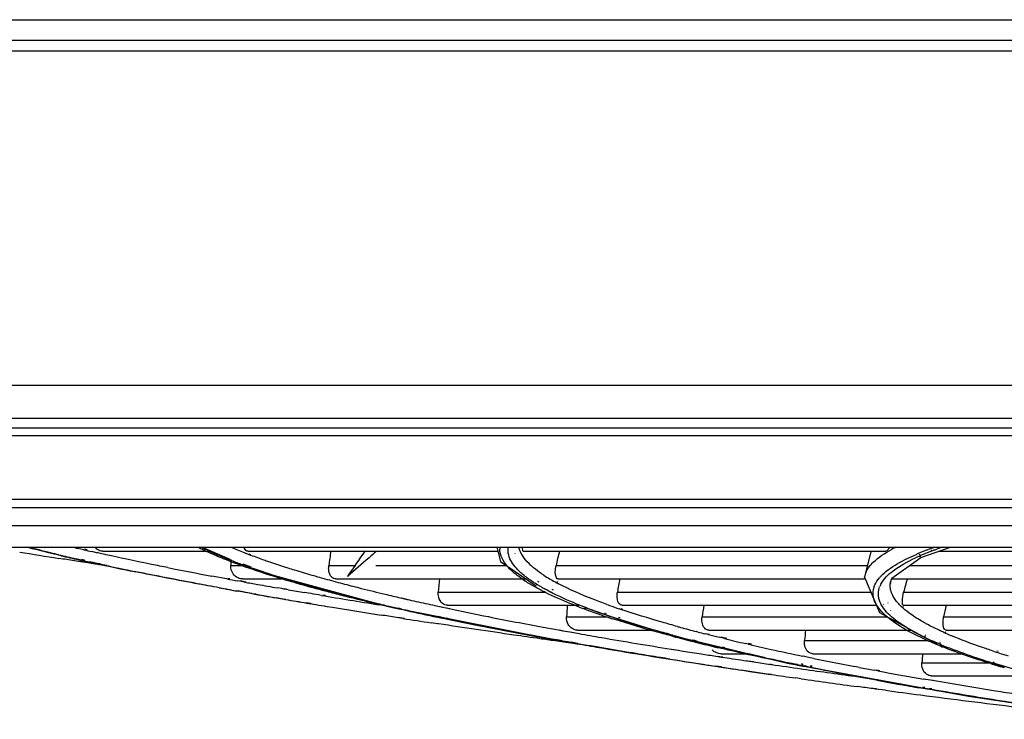
# Model space of a CAD drawing. Units: millimetres. Extents: x 0 to 297, y 24 to 186.
# Drawn here: x 124 to 127, y 37 to 39 of the extents above; entities that cross this region are included whole.
import ezdxf

# ---------------------------------------------------------------- set-up
doc = ezdxf.new("R2010")
doc.units = ezdxf.units.MM
doc.header["$MEASUREMENT"] = 0
doc.layers.add('00_COMPONENTS', color=7, linetype='Continuous', lineweight=0)
doc.layers.add('20_ALL_FEATURES', color=7, linetype='Continuous', lineweight=0)

msp = doc.modelspace()

# ---------------------------------------------------------------- linework, layer by layer
at = {"layer": '00_COMPONENTS', "color": 18, "lineweight": 25, "true_color": 0x000000}
for p, q in [((122.9899, 37.7939), (161.1656, 37.7939)), ((123.6613, 37.7688), (159.7221, 37.7688)), ((159.7884, 37.5617), (123.595, 37.5617)), ((123.2828, 37.5366), (160.1006, 37.5366)), ((123.5284, 37.4784), (149.5781, 37.4784)), ((123.6432, 37.4079), (149.4632, 37.4079)), ((124.3364, 37.402), (124.3263, 37.4044)), ((124.3464, 37.3997), (124.3364, 37.402)), ((124.357, 37.3991), (124.3481, 37.4013)), ((124.3836, 37.3913), (124.3714, 37.394)), ((124.3874, 37.3904), (124.3836, 37.3913)), ((124.3956, 37.3886), (124.3874, 37.3904)), ((124.3923, 37.3901), (124.389, 37.3909)), ((124.404, 37.3867), (124.3956, 37.3886)), ((124.4147, 37.3844), (124.404, 37.3867)), ((124.4073, 37.3949), (124.758, 37.3949)), ((124.4167, 37.3839), (124.4147, 37.3844)), ((124.4167, 37.3839), (124.4151, 37.3843)), ((124.7282, 37.4079), (124.8175, 37.3692)), ((124.8741, 37.3867), (124.8791, 37.3848)), ((124.8762, 37.3949), (125.6827, 37.3949)), ((124.8791, 37.3865), (124.8838, 37.3846)), ((125.6794, 37.4079), (125.6911, 37.3622)), ((125.6888, 37.4011), (125.6887, 37.4017)), ((125.7082, 37.4004), (125.708, 37.401)), ((125.7158, 37.4064), (125.7159, 37.4069)), ((125.7163, 37.3891), (125.7162, 37.3896)), ((125.7346, 37.4056), (125.7345, 37.4061)), ((125.7389, 37.3882), (125.7388, 37.3886)), ((125.7646, 37.3949), (126.9357, 37.3949)), ((127.0338, 37.385), (127.0366, 37.3862)), ((127.043, 37.3845), (127.0462, 37.3857)), ((127.0481, 37.3752), (127.1442, 37.4079)), ((127.0693, 37.3992), (127.0721, 37.4003)), ((127.0814, 37.3985), (127.0842, 37.3996)), ((127.1062, 37.3949), (128.5448, 37.3949)), ((124.3351, 37.361), (124.3158, 37.364)), ((124.3296, 37.3686), (124.3196, 37.3709)), ((124.3395, 37.3663), (124.3296, 37.3686)), ((124.3472, 37.3637), (124.3297, 37.3676)), ((124.3328, 37.3669), (124.3301, 37.3676)), ((124.3503, 37.3603), (124.3318, 37.3633)), ((124.3497, 37.3636), (124.3328, 37.3669)), ((124.3587, 37.3572), (124.3351, 37.361)), ((124.3487, 37.3658), (124.3399, 37.368)), ((124.3701, 37.3555), (124.3587, 37.3572)), ((124.3762, 37.3582), (124.3642, 37.3608)), ((124.3758, 37.3574), (124.3665, 37.3594)), ((124.4091, 37.3494), (124.3701, 37.3555)), ((124.4201, 37.3489), (124.3727, 37.3566)), ((124.3905, 37.3542), (124.3758, 37.3574)), ((124.38, 37.3573), (124.3762, 37.3582)), ((124.3881, 37.3555), (124.38, 37.3573)), ((124.3842, 37.3571), (124.3809, 37.3579)), ((124.3991, 37.3537), (124.3825, 37.357)), ((124.3952, 37.354), (124.3881, 37.3555)), ((124.3996, 37.3523), (124.3905, 37.3542)), ((124.3972, 37.3539), (124.3911, 37.3554)), ((124.4069, 37.3515), (124.3952, 37.354)), ((124.8583, 37.3516), (124.8528, 37.3537)), ((124.8679, 37.3482), (124.8583, 37.3516)), ((124.8864, 37.3439), (124.8608, 37.3534)), ((125.6911, 37.3622), (125.8069, 37.2839)), ((126.9551, 37.3079), (127.0481, 37.3752)), ((127.0419, 37.3786), (127.0445, 37.3797)), ((127.0449, 37.3784), (127.0481, 37.3795)), ((124.4283, 37.3464), (124.4091, 37.3494)), ((124.8203, 37.3485), (124.8652, 37.3485)), ((124.879, 37.3441), (124.8679, 37.3482)), ((124.9021, 37.3325), (125.3282, 37.2172)), ((125.1369, 37.3485), (125.2241, 37.3485)), ((125.2886, 37.3485), (125.7114, 37.3485)), ((125.8705, 37.3485), (126.8749, 37.3485)), ((127.0112, 37.3485), (128.3281, 37.3485)), ((124.7781, 37.3114), (124.7595, 37.3148)), ((124.7891, 37.3093), (124.7781, 37.3114)), ((124.8004, 37.3073), (124.7891, 37.3093)), ((124.8073, 37.306), (124.8004, 37.3073)), ((124.8178, 37.3055), (124.8114, 37.3067)), ((124.8651, 37.2955), (124.8433, 37.2994)), ((124.8701, 37.2952), (124.8505, 37.2991)), ((124.8599, 37.3056), (125.0014, 37.3056)), ((125.0819, 37.3182), (125.0888, 37.3163)), ((125.0819, 37.3182), (125.0893, 37.3163)), ((125.1239, 37.3064), (125.1317, 37.3042)), ((125.16, 37.3056), (125.7748, 37.3056)), ((125.7903, 37.2867), (125.787, 37.2886)), ((125.7967, 37.2954), (125.7937, 37.2974)), ((125.8112, 37.2861), (125.8075, 37.2881)), ((125.8157, 37.2949), (125.812, 37.2969)), ((125.8704, 37.2943), (125.8674, 37.296)), ((125.8767, 37.2942), (125.8729, 37.2959)), ((125.8773, 37.3056), (126.866, 37.3056)), ((126.8661, 37.3115), (126.8663, 37.3122)), ((126.8661, 37.3115), (126.9145, 37.1973)), ((126.916, 37.3109), (126.915, 37.3096)), ((126.9496, 37.2902), (126.9498, 37.2938)), ((126.9498, 37.2938), (126.9551, 37.3079)), ((126.9503, 37.2953), (126.9505, 37.2963)), ((126.9504, 37.2953), (126.9506, 37.2963)), ((126.9525, 37.3056), (128.302, 37.3056)), ((124.8065, 37.2727), (124.7926, 37.2752)), ((124.8592, 37.2635), (124.8374, 37.2674)), ((124.8623, 37.2628), (124.8432, 37.2662)), ((124.8639, 37.2633), (124.8443, 37.2671)), ((124.8647, 37.2627), (124.8449, 37.2661)), ((124.9021, 37.256), (124.89, 37.2581)), ((124.9849, 37.2744), (124.971, 37.2768)), ((124.992, 37.2731), (124.9849, 37.2744)), ((125.0062, 37.2707), (124.992, 37.2731)), ((125, 37.2728), (124.9923, 37.2741)), ((125.0714, 37.2596), (125.059, 37.2617)), ((125.1219, 37.2698), (125.1133, 37.2722)), ((125.1158, 37.2696), (125.1248, 37.2672)), ((125.116, 37.2696), (125.1203, 37.2684)), ((125.1203, 37.2684), (125.125, 37.2672)), ((125.1505, 37.2622), (125.1474, 37.263)), ((125.1505, 37.2622), (125.1477, 37.263)), ((125.4903, 37.2634), (125.8372, 37.2634)), ((125.8368, 37.2617), (125.833, 37.2635)), ((125.8396, 37.2701), (125.8361, 37.2719)), ((125.8581, 37.2612), (125.8546, 37.263)), ((125.8619, 37.2695), (125.8585, 37.2714)), ((126.0687, 37.2634), (126.8865, 37.2634)), ((126.8951, 37.2719), (126.8954, 37.2732)), ((126.8954, 37.2732), (126.8956, 37.274)), ((126.8954, 37.2732), (126.8962, 37.274)), ((126.8963, 37.2719), (126.8954, 37.2732)), ((126.8964, 37.277), (126.8958, 37.275)), ((126.9165, 37.2832), (126.9157, 37.2813)), ((126.9928, 37.2634), (128.1912, 37.2634)), ((124.9836, 37.2417), (124.9684, 37.2443)), ((124.9972, 37.2394), (124.9836, 37.2417)), ((125.0784, 37.2259), (125.0651, 37.2281)), ((125.0655, 37.2279), (125.0782, 37.2258)), ((125.0777, 37.2259), (125.0655, 37.2279)), ((125.1123, 37.2527), (125.1041, 37.2541)), ((125.126, 37.2522), (125.1176, 37.2536)), ((125.3686, 37.2446), (125.3895, 37.2398)), ((125.3721, 37.2445), (125.3924, 37.2397)), ((126.9042, 37.2236), (126.9034, 37.225)), ((126.9176, 37.2286), (126.9171, 37.2296)), ((126.9277, 37.2229), (126.9268, 37.2243)), ((126.9428, 37.2277), (126.9424, 37.2287)), ((125.3046, 37.2215), (125.2972, 37.2226)), ((125.3166, 37.2211), (125.3095, 37.2222)), ((125.3282, 37.2172), (125.9128, 37.101)), ((125.3732, 37.2083), (125.3605, 37.2111)), ((125.3632, 37.2093), (125.3755, 37.2065)), ((125.3755, 37.2065), (125.3886, 37.2036)), ((125.4787, 37.2199), (125.4944, 37.2165)), ((125.4944, 37.2165), (125.5038, 37.2145)), ((125.4966, 37.2165), (125.5064, 37.2145)), ((125.5038, 37.2145), (125.5156, 37.212)), ((125.5156, 37.212), (125.525, 37.21)), ((125.5185, 37.212), (125.528, 37.21)), ((125.5203, 37.2206), (125.9442, 37.2206)), ((125.6063, 37.1931), (125.6221, 37.19)), ((125.9633, 37.2082), (125.9578, 37.2102)), ((125.9696, 37.2127), (125.9605, 37.2155)), ((125.9676, 37.2128), (125.9605, 37.2155)), ((125.9679, 37.2081), (125.9611, 37.2101)), ((125.9657, 37.213), (126.1666, 37.1425)), ((126.0202, 37.1934), (126.015, 37.1953)), ((126.0337, 37.1932), (126.0276, 37.1951)), ((126.0802, 37.2073), (126.075, 37.2091)), ((126.0862, 37.2072), (126.0804, 37.209)), ((126.0838, 37.2206), (126.9047, 37.2206)), ((126.933, 37.2045), (126.9322, 37.2054)), ((126.9519, 37.2039), (126.9516, 37.2048)), ((126.9852, 37.2165), (126.984, 37.2177)), ((126.9928, 37.2163), (126.9908, 37.2175)), ((126.9927, 37.2206), (128.1754, 37.2206)), ((125.3762, 37.1781), (125.3548, 37.1814)), ((125.3811, 37.1779), (125.3602, 37.1813)), ((125.4878, 37.161), (125.4674, 37.1641)), ((125.4939, 37.182), (125.4846, 37.1839)), ((125.4878, 37.1823), (125.4977, 37.1802)), ((125.4916, 37.1605), (125.4878, 37.161)), ((125.4916, 37.1605), (125.488, 37.161)), ((125.4894, 37.1823), (125.4991, 37.1802)), ((125.4999, 37.1819), (125.4901, 37.1839)), ((125.5055, 37.1795), (125.4939, 37.182)), ((125.4977, 37.1802), (125.5101, 37.1777)), ((125.5146, 37.1776), (125.5055, 37.1795)), ((125.5101, 37.1777), (125.5198, 37.1756)), ((125.5112, 37.1776), (125.5207, 37.1756)), ((125.5216, 37.1776), (125.5121, 37.1795)), ((125.6221, 37.19), (125.6361, 37.1871)), ((125.6361, 37.1871), (125.6522, 37.1839)), ((125.9047, 37.183), (126.0354, 37.183)), ((126.0176, 37.1889), (126.0122, 37.1907)), ((126.0325, 37.1887), (126.0264, 37.1906)), ((126.0576, 37.1757), (126.0521, 37.1774)), ((126.0594, 37.18), (126.054, 37.1818)), ((126.0767, 37.1755), (126.0708, 37.1772)), ((126.0778, 37.1798), (126.072, 37.1816)), ((126.3421, 37.183), (126.9405, 37.183)), ((127.0644, 37.1616), (127.0669, 37.1603)), ((127.1218, 37.183), (128.145, 37.183)), ((125.8788, 37.1409), (125.8928, 37.1384)), ((125.8813, 37.1409), (125.8949, 37.1384)), ((125.8928, 37.1384), (125.9151, 37.1344)), ((125.9151, 37.1344), (125.9451, 37.1291)), ((125.9165, 37.1344), (125.9451, 37.1291)), ((125.9401, 37.1401), (126.1765, 37.1401)), ((126.1666, 37.1425), (126.618, 37.0342)), ((126.3299, 37.1341), (126.3233, 37.1358)), ((126.3299, 37.1341), (126.3242, 37.1358)), ((126.3622, 37.1259), (126.3511, 37.1287)), ((126.3659, 37.1259), (126.3537, 37.1287)), ((126.3639, 37.1401), (127.0185, 37.1401)), ((127.1221, 37.1332), (127.119, 37.1346)), ((127.1291, 37.1331), (127.1268, 37.1345)), ((127.1302, 37.1401), (128.1457, 37.1401)), ((125.8719, 37.1087), (125.8576, 37.1113)), ((125.8812, 37.1038), (125.8672, 37.1057)), ((125.8892, 37.1057), (125.8719, 37.1087)), ((125.8732, 37.108), (125.8865, 37.1057)), ((125.8895, 37.1064), (125.8761, 37.1087)), ((125.89, 37.1036), (125.8763, 37.1056)), ((125.8848, 37.1064), (125.8789, 37.1075)), ((125.9035, 37.1006), (125.8812, 37.1038)), ((125.9333, 37.0965), (125.9035, 37.1006)), ((125.9409, 37.0964), (125.9119, 37.1005)), ((125.9128, 37.101), (125.9403, 37.0964)), ((125.9341, 37.0977), (125.9145, 37.1011)), ((125.917, 37.1003), (125.9375, 37.0967)), ((125.9196, 37.1003), (125.9399, 37.0967)), ((125.9403, 37.0977), (125.9202, 37.1012)), ((126.3234, 37.104), (126.3098, 37.1075)), ((126.317, 37.1026), (126.311, 37.1041)), ((126.3196, 37.1026), (126.3146, 37.1041)), ((126.3269, 37.104), (126.3155, 37.1075)), ((126.4142, 37.113), (126.397, 37.1172)), ((126.4221, 37.113), (126.4038, 37.1172)), ((126.4909, 37.0948), (126.4818, 37.0969)), ((126.5012, 37.0949), (126.4921, 37.097)), ((126.6727, 37.1071), (127.07, 37.1071)), ((127.0446, 37.1185), (127.042, 37.1197)), ((127.0469, 37.1236), (127.0443, 37.125)), ((127.0633, 37.1182), (127.0605, 37.1194)), ((127.0647, 37.1233), (127.0621, 37.1247)), ((127.0956, 37.0956), (127.0927, 37.0968)), ((127.0996, 37.0991), (127.0966, 37.1004)), ((127.1122, 37.0989), (127.1097, 37.1002)), ((127.1128, 37.0954), (127.1102, 37.0966)), ((126.2425, 37.079), (126.2651, 37.0754)), ((126.2441, 37.079), (126.2658, 37.0754)), ((126.2651, 37.0754), (126.2806, 37.0729)), ((126.4044, 37.0814), (126.3975, 37.083)), ((126.4057, 37.0838), (126.3988, 37.0854)), ((126.4145, 37.0814), (126.4067, 37.083)), ((126.4151, 37.0838), (126.4073, 37.0854)), ((127.2854, 37.0716), (127.2813, 37.0729)), ((127.2976, 37.0716), (127.2937, 37.0729)), ((126.208, 37.0518), (126.1969, 37.0536)), ((126.208, 37.0518), (126.1975, 37.0536)), ((126.3865, 37.0564), (126.405, 37.0536)), ((126.3905, 37.0565), (126.4093, 37.0537)), ((126.4028, 37.0642), (126.4929, 37.0642)), ((126.4764, 37.0428), (126.5028, 37.0388)), ((126.4814, 37.0429), (126.5077, 37.0389)), ((126.618, 37.0342), (127.2018, 36.9278)), ((126.6724, 37.0553), (126.6658, 37.0566)), ((126.6742, 37.0553), (126.6682, 37.0566)), ((126.7032, 37.0491), (126.6911, 37.0514)), ((126.7023, 37.0491), (126.6911, 37.0514)), ((126.6999, 37.0642), (127.187, 37.0642)), ((127.0515, 37.0354), (127.2812, 37.0354)), ((127.2739, 37.0322), (127.2702, 37.0334)), ((127.2744, 37.0355), (127.2704, 37.0367)), ((127.2818, 37.0352), (127.4698, 36.9777)), ((127.286, 37.0322), (127.2819, 37.0334)), ((127.2861, 37.0354), (127.2821, 37.0367)), ((126.3606, 37.0277), (126.3854, 37.0239)), ((126.4045, 37.0212), (126.3833, 37.0243)), ((126.3854, 37.0239), (126.4037, 37.0212)), ((126.4043, 37.0215), (126.3858, 37.0244)), ((126.4021, 37.0215), (126.3888, 37.0235)), ((126.4967, 37.0073), (126.4686, 37.0115)), ((126.556, 37.031), (126.5666, 37.0294)), ((126.5603, 37.0311), (126.5706, 37.0295)), ((126.6496, 37.0297), (126.6434, 37.031)), ((126.6498, 37.0277), (126.6436, 37.029)), ((126.6615, 37.0157), (126.6679, 37.0148)), ((126.6686, 37.0279), (126.6626, 37.0292)), ((126.6627, 37.0157), (126.6688, 37.0148)), ((126.6689, 37.0299), (126.6629, 37.0312)), ((126.6792, 37.0236), (126.673, 37.0249)), ((126.6795, 37.0217), (126.6733, 37.0229)), ((126.6971, 37.0219), (126.6912, 37.0231)), ((126.6974, 37.0238), (126.6916, 37.0251)), ((126.8493, 37.0202), (126.8356, 37.0228)), ((126.9097, 37.0088), (126.8986, 37.0109)), ((126.9164, 37.009), (126.9056, 37.011)), ((127.3185, 37.0189), (127.3147, 37.02)), ((126.5658, 36.9972), (126.5554, 36.9987)), ((126.5554, 36.9986), (126.5658, 36.9971)), ((126.6616, 36.9834), (126.6431, 36.9861)), ((126.8989, 36.9798), (126.888, 36.9818)), ((126.9086, 36.9797), (126.8938, 36.9821)), ((126.907, 36.9797), (126.8938, 36.9821)), ((126.9064, 36.9784), (126.8989, 36.9798)), ((126.9084, 36.9784), (126.9, 36.9798)), ((127.0862, 36.9774), (127.0584, 36.9822)), ((127.0635, 36.9813), (127.0588, 36.9822)), ((127.0876, 36.9774), (127.0635, 36.9813)), ((127.0832, 36.9925), (127.4214, 36.9925)), ((126.9015, 36.9504), (126.893, 36.9515)), ((126.9049, 36.9505), (126.8965, 36.9516)), ((126.9337, 36.9461), (126.9015, 36.9504)), ((127.0478, 36.9535), (127.0413, 36.9546)), ((127.0479, 36.9546), (127.0415, 36.9557)), ((127.0621, 36.951), (127.0478, 36.9535)), ((127.0622, 36.9522), (127.0479, 36.9546)), ((127.0615, 36.9538), (127.0547, 36.9549)), ((127.0616, 36.955), (127.0548, 36.956)), ((127.0685, 36.9499), (127.0621, 36.951)), ((127.0686, 36.9511), (127.0622, 36.9522)), ((127.0832, 36.9503), (127.0765, 36.9514)), ((127.0834, 36.9514), (127.0767, 36.9525)), ((127.2018, 36.9278), (127.7033, 36.8526))]:
    msp.add_line(p, q, dxfattribs=at)
for points in [[(126.8891, 37.3949), (126.8862, 37.3886), (126.8662, 37.3122)], [(126.9145, 37.1973), (127.1182, 37.0853), (127.1184, 37.0852)]]:
    msp.add_lwpolyline(points, dxfattribs=at)
for points in [[(124.139, 37.3926), (124.1811, 37.3856), (124.2233, 37.3788), (124.2655, 37.372)], [(124.2653, 37.3835), (124.2834, 37.3792), (124.3015, 37.375), (124.3196, 37.3709)], [(124.3075, 37.4088), (124.3137, 37.4073), (124.32, 37.4059), (124.3263, 37.4044)], [(124.3464, 37.3997), (124.3547, 37.3978), (124.363, 37.3959), (124.3714, 37.394)], [(124.7267, 37.408), (124.7318, 37.4054), (124.737, 37.4028), (124.7422, 37.4003)], [(124.7422, 37.4003), (124.7517, 37.3957), (124.7614, 37.3912), (124.7712, 37.3868)], [(124.7712, 37.3868), (124.7824, 37.3818), (124.7938, 37.377), (124.8052, 37.3723)], [(124.8216, 37.4081), (124.8233, 37.4073), (124.825, 37.4066), (124.8267, 37.4058)], [(124.8267, 37.4058), (124.8405, 37.4), (124.8544, 37.3943), (124.8684, 37.3889)], [(124.8684, 37.3889), (124.8703, 37.3882), (124.8722, 37.3874), (124.8741, 37.3867)], [(124.8791, 37.3848), (124.8936, 37.3793), (124.9082, 37.3739), (124.9229, 37.3687)], [(125.1435, 37.3952), (125.141, 37.3797), (125.1388, 37.3641), (125.1369, 37.3485)], [(125.6889, 37.4085), (125.6887, 37.4062), (125.6887, 37.404), (125.6887, 37.4017)], [(125.7162, 37.3896), (125.7154, 37.3951), (125.7152, 37.4008), (125.7158, 37.4064)], [(125.7553, 37.3936), (125.7533, 37.3982), (125.7517, 37.4031), (125.7506, 37.408)], [(125.7675, 37.3731), (125.7628, 37.3794), (125.7585, 37.3863), (125.7553, 37.3936)], [(125.8818, 37.3952), (125.8775, 37.3798), (125.8737, 37.3642), (125.8705, 37.3485)], [(126.9675, 37.4081), (126.9628, 37.4058), (126.9583, 37.4034), (126.9537, 37.4009)], [(127.0693, 37.3992), (127.0583, 37.3951), (127.0474, 37.3908), (127.0366, 37.3862)], [(127.077, 37.393), (127.0661, 37.3888), (127.0553, 37.3844), (127.0445, 37.3797)], [(127.0783, 37.4026), (127.0763, 37.4018), (127.0742, 37.401), (127.0721, 37.4003)], [(127.083, 37.3953), (127.081, 37.3945), (127.079, 37.3938), (127.077, 37.393)], [(127.0888, 37.4063), (127.0853, 37.4051), (127.0818, 37.4038), (127.0783, 37.4026)], [(127.093, 37.399), (127.0897, 37.3978), (127.0863, 37.3965), (127.083, 37.3953)], [(127.0981, 37.4008), (127.0964, 37.4002), (127.0947, 37.3996), (127.093, 37.399)], [(127.12, 37.4085), (127.1126, 37.406), (127.1053, 37.4035), (127.0981, 37.4008)], [(124.3158, 37.364), (124.299, 37.3667), (124.2823, 37.3693), (124.2655, 37.372)], [(124.2724, 37.3807), (124.2915, 37.3763), (124.3105, 37.3719), (124.3297, 37.3676)], [(124.3395, 37.3663), (124.3477, 37.3645), (124.356, 37.3626), (124.3642, 37.3608)], [(124.3472, 37.3637), (124.3536, 37.3623), (124.36, 37.3609), (124.3665, 37.3594)], [(124.3996, 37.3523), (124.4362, 37.3444), (124.473, 37.3367), (124.5098, 37.3292)], [(124.4069, 37.3515), (124.4425, 37.3438), (124.4781, 37.3363), (124.5138, 37.329)], [(124.8052, 37.3723), (124.8077, 37.3713), (124.8102, 37.3702), (124.8127, 37.3692)], [(124.8127, 37.3692), (124.8145, 37.3685), (124.8163, 37.3678), (124.8181, 37.3671)], [(124.8181, 37.3671), (124.8296, 37.3625), (124.8412, 37.358), (124.8528, 37.3537)], [(124.8208, 37.3682), (124.8206, 37.3616), (124.8205, 37.3551), (124.8203, 37.3485)], [(127.0419, 37.3786), (127.0382, 37.3769), (127.0344, 37.3752), (127.0307, 37.3735)], [(124.6174, 37.3421), (124.6647, 37.3328), (124.7121, 37.3237), (124.7595, 37.3148)], [(124.8568, 37.3487), (124.8658, 37.3455), (124.8749, 37.3423), (124.884, 37.3392)], [(124.951, 37.3198), (124.9606, 37.3167), (124.9703, 37.3137), (124.9799, 37.3107)], [(124.9906, 37.346), (124.9952, 37.3445), (124.9999, 37.343), (125.0046, 37.3416)], [(125.0046, 37.3416), (125.0118, 37.3393), (125.0191, 37.337), (125.0264, 37.3348)], [(125.0264, 37.3348), (125.0448, 37.3291), (125.0634, 37.3236), (125.0819, 37.3182)], [(126.8685, 37.3206), (126.8676, 37.3178), (126.8668, 37.315), (126.8663, 37.3122)], [(126.8702, 37.325), (126.8696, 37.3235), (126.869, 37.3221), (126.8685, 37.3206)], [(126.8702, 37.325), (126.8732, 37.3322), (126.8774, 37.3391), (126.8822, 37.3453)], [(124.8073, 37.306), (124.8193, 37.3038), (124.8313, 37.3016), (124.8433, 37.2994)], [(124.8599, 37.3056), (124.8544, 37.3056), (124.8489, 37.3068), (124.8439, 37.3091)], [(124.8651, 37.2955), (124.8793, 37.2929), (124.8935, 37.2904), (124.9076, 37.2879)], [(124.9076, 37.2879), (124.9288, 37.2841), (124.9499, 37.2804), (124.971, 37.2768)], [(125.0888, 37.3163), (125.0927, 37.3151), (125.0966, 37.314), (125.1006, 37.3129)], [(125.1006, 37.3129), (125.1083, 37.3107), (125.1161, 37.3085), (125.1239, 37.3064)], [(125.1317, 37.3042), (125.1504, 37.299), (125.1693, 37.2939), (125.1881, 37.289)], [(125.1881, 37.289), (125.2059, 37.2843), (125.2238, 37.2797), (125.2416, 37.2752)], [(125.4943, 37.3059), (125.4928, 37.2918), (125.4915, 37.2776), (125.4903, 37.2634)], [(125.8315, 37.3173), (125.8373, 37.3136), (125.8431, 37.31), (125.849, 37.3065)], [(125.849, 37.3065), (125.8551, 37.3029), (125.8612, 37.2994), (125.8674, 37.296)], [(125.8704, 37.2943), (125.873, 37.293), (125.8755, 37.2916), (125.8781, 37.2903)], [(126.0767, 37.306), (126.0737, 37.2919), (126.071, 37.2777), (126.0687, 37.2634)], [(126.8998, 37.2862), (126.9034, 37.2945), (126.9086, 37.3021), (126.9144, 37.309)], [(126.9226, 37.3178), (126.9203, 37.3156), (126.9181, 37.3133), (126.916, 37.3109)], [(126.9194, 37.2891), (126.9184, 37.2872), (126.9174, 37.2852), (126.9165, 37.2832)], [(126.9503, 37.2953), (126.95, 37.2936), (126.9497, 37.2919), (126.9496, 37.2902)], [(127.0047, 37.306), (127.0002, 37.2919), (126.9963, 37.2778), (126.9928, 37.2634)], [(124.7835, 37.2772), (124.8015, 37.2739), (124.8194, 37.2706), (124.8374, 37.2674)], [(124.8065, 37.2727), (124.8187, 37.2705), (124.8309, 37.2683), (124.8432, 37.2662)], [(124.89, 37.2581), (124.8797, 37.2599), (124.8694, 37.2617), (124.8592, 37.2635)], [(124.8884, 37.2582), (124.8797, 37.2597), (124.871, 37.2612), (124.8623, 37.2628)], [(124.8884, 37.2582), (124.9151, 37.2535), (124.9417, 37.2489), (124.9684, 37.2443)], [(124.9021, 37.256), (124.9341, 37.2504), (124.9661, 37.2448), (124.9982, 37.2394)], [(125.0062, 37.2707), (125.0238, 37.2677), (125.0414, 37.2647), (125.059, 37.2617)], [(125.1041, 37.2541), (125.0932, 37.2559), (125.0823, 37.2577), (125.0714, 37.2596)], [(125.0762, 37.2824), (125.0806, 37.2812), (125.0849, 37.2799), (125.0892, 37.2787)], [(125.0892, 37.2787), (125.0973, 37.2765), (125.1053, 37.2743), (125.1133, 37.2722)], [(125.1219, 37.2698), (125.1304, 37.2675), (125.1389, 37.2653), (125.1474, 37.263)], [(125.1248, 37.2672), (125.1324, 37.2652), (125.14, 37.2632), (125.1477, 37.2612)], [(125.1505, 37.2622), (125.1806, 37.2544), (125.2107, 37.2467), (125.2408, 37.2393)], [(125.2416, 37.2752), (125.2672, 37.2688), (125.2927, 37.2625), (125.3184, 37.2564)], [(125.3184, 37.2564), (125.3351, 37.2524), (125.3519, 37.2484), (125.3686, 37.2446)], [(125.4917, 37.2466), (125.4903, 37.252), (125.4899, 37.2578), (125.4903, 37.2634)], [(126.0678, 37.2467), (126.0674, 37.2523), (126.0678, 37.2579), (126.0687, 37.2634)], [(126.8964, 37.277), (126.8973, 37.2802), (126.8984, 37.2833), (126.8998, 37.2862)], [(124.9972, 37.2394), (125.0199, 37.2356), (125.0427, 37.2317), (125.0655, 37.2279)], [(124.9982, 37.2394), (125.0205, 37.2356), (125.0428, 37.2318), (125.0651, 37.2281)], [(125.0777, 37.2259), (125.1014, 37.222), (125.125, 37.2181), (125.1487, 37.2142)], [(125.0784, 37.2259), (125.102, 37.2219), (125.1255, 37.2181), (125.149, 37.2142)], [(125.1123, 37.2527), (125.1739, 37.2425), (125.2355, 37.2324), (125.2972, 37.2226)], [(125.2408, 37.2393), (125.2806, 37.2296), (125.3205, 37.2202), (125.3605, 37.2111)], [(125.3895, 37.2398), (125.4093, 37.2353), (125.4291, 37.2308), (125.4489, 37.2265)], [(125.4489, 37.2265), (125.4588, 37.2243), (125.4687, 37.2221), (125.4787, 37.2199)], [(126.9322, 37.2054), (126.9265, 37.2125), (126.9214, 37.2202), (126.9176, 37.2286)], [(126.9748, 37.2273), (126.9714, 37.2311), (126.9682, 37.2351), (126.9653, 37.2392)], [(126.984, 37.2177), (126.9808, 37.2208), (126.9777, 37.224), (126.9748, 37.2273)], [(125.1487, 37.2142), (125.2011, 37.2057), (125.2536, 37.1973), (125.306, 37.1891)], [(125.149, 37.2142), (125.2012, 37.2057), (125.2533, 37.1973), (125.3055, 37.1891)], [(125.3732, 37.2083), (125.3786, 37.207), (125.384, 37.2058), (125.3895, 37.2046)], [(125.3886, 37.2036), (125.4217, 37.1963), (125.4547, 37.1892), (125.4878, 37.1823)], [(125.3895, 37.2046), (125.3984, 37.2026), (125.4074, 37.2006), (125.4163, 37.1987)], [(125.4163, 37.1987), (125.4391, 37.1937), (125.4618, 37.1887), (125.4846, 37.1839)], [(125.525, 37.21), (125.5521, 37.2043), (125.5792, 37.1987), (125.6063, 37.1931)], [(125.9068, 37.2209), (125.906, 37.2083), (125.9053, 37.1957), (125.9047, 37.183)], [(125.9451, 37.215), (125.9493, 37.2134), (125.9536, 37.2118), (125.9578, 37.2102)], [(125.9633, 37.2082), (125.9795, 37.2022), (125.9958, 37.1964), (126.0122, 37.1907)], [(125.9676, 37.2128), (125.9833, 37.2067), (125.9991, 37.2009), (126.015, 37.1953)], [(126.0202, 37.1934), (126.0315, 37.1895), (126.0427, 37.1856), (126.054, 37.1818)], [(126.0349, 37.2231), (126.0377, 37.2221), (126.0404, 37.2211), (126.0432, 37.2201)], [(126.0432, 37.2201), (126.0538, 37.2164), (126.0644, 37.2127), (126.075, 37.2091)], [(126.3476, 37.221), (126.3455, 37.2083), (126.3437, 37.1957), (126.3421, 37.183)], [(126.9529, 37.1723), (126.9447, 37.1785), (126.9368, 37.1851), (126.9294, 37.1922)], [(127.0093, 37.1964), (127.0009, 37.2026), (126.9928, 37.2093), (126.9852, 37.2165)], [(127.1303, 37.221), (127.1271, 37.2084), (127.1243, 37.1957), (127.1218, 37.183)], [(125.3548, 37.1814), (125.3384, 37.184), (125.3219, 37.1866), (125.3055, 37.1891)], [(125.3762, 37.1781), (125.4066, 37.1734), (125.437, 37.1687), (125.4674, 37.1641)], [(125.6522, 37.1839), (125.711, 37.1722), (125.7698, 37.1609), (125.8287, 37.1501)], [(126.0176, 37.1889), (126.0291, 37.185), (126.0406, 37.1812), (126.0521, 37.1774)], [(126.3422, 37.1665), (126.3414, 37.172), (126.3414, 37.1776), (126.3421, 37.183)], [(125.8287, 37.1501), (125.8454, 37.147), (125.8621, 37.144), (125.8788, 37.1409)], [(126.2627, 37.152), (126.2661, 37.1511), (126.2694, 37.1502), (126.2727, 37.1493)], [(126.2727, 37.1493), (126.2895, 37.1447), (126.3064, 37.1402), (126.3233, 37.1358)], [(126.3299, 37.1341), (126.337, 37.1323), (126.344, 37.1305), (126.3511, 37.1287)], [(126.6763, 37.1405), (126.675, 37.1294), (126.6738, 37.1183), (126.6727, 37.1071)], [(127.1221, 37.1332), (127.1299, 37.1297), (127.1377, 37.1263), (127.1455, 37.123)], [(125.8672, 37.1057), (125.8509, 37.108), (125.8347, 37.1103), (125.8185, 37.1126)], [(125.9145, 37.1011), (125.9046, 37.1029), (125.8947, 37.1046), (125.8848, 37.1064)], [(125.8865, 37.1057), (125.8967, 37.1039), (125.9068, 37.1021), (125.917, 37.1003)], [(126.248, 37.1238), (126.2686, 37.1182), (126.2892, 37.1128), (126.3098, 37.1075)], [(126.2483, 37.1203), (126.2691, 37.1148), (126.2901, 37.1094), (126.311, 37.1041)], [(126.317, 37.1026), (126.3225, 37.1012), (126.328, 37.0998), (126.3336, 37.0985)], [(126.3234, 37.104), (126.3301, 37.1023), (126.3368, 37.1006), (126.3435, 37.099)], [(126.3336, 37.0985), (126.3548, 37.0932), (126.3761, 37.088), (126.3975, 37.083)], [(126.3435, 37.099), (126.3547, 37.0962), (126.3658, 37.0934), (126.377, 37.0907)], [(126.3622, 37.1259), (126.3738, 37.123), (126.3854, 37.1201), (126.397, 37.1172)], [(126.4142, 37.113), (126.4367, 37.1075), (126.4593, 37.1022), (126.4818, 37.0969)], [(126.2806, 37.0729), (126.3003, 37.0698), (126.32, 37.0667), (126.3396, 37.0637)], [(126.4028, 37.0642), (126.3923, 37.0642), (126.3811, 37.0693), (126.3741, 37.077)], [(126.377, 37.0907), (126.3843, 37.0889), (126.3915, 37.0872), (126.3988, 37.0854)], [(126.4909, 37.0948), (126.5155, 37.0892), (126.5401, 37.0837), (126.5647, 37.0782)], [(126.5647, 37.0782), (126.5983, 37.0708), (126.6321, 37.0636), (126.6658, 37.0566)], [(127.0538, 37.0646), (127.053, 37.0548), (127.0522, 37.0451), (127.0515, 37.0354)], [(127.2854, 37.0716), (127.3002, 37.0668), (127.3152, 37.062), (127.3301, 37.0575)], [(126.2378, 37.047), (126.2278, 37.0486), (126.2179, 37.0502), (126.208, 37.0518)], [(126.2378, 37.047), (126.2863, 37.0393), (126.3348, 37.0318), (126.3833, 37.0243)], [(126.2388, 37.0467), (126.2794, 37.0403), (126.32, 37.0339), (126.3606, 37.0277)], [(126.3396, 37.0637), (126.3553, 37.0612), (126.3709, 37.0588), (126.3865, 37.0564)], [(126.405, 37.0536), (126.4288, 37.0499), (126.4526, 37.0463), (126.4764, 37.0428)], [(126.5028, 37.0388), (126.5205, 37.0362), (126.5383, 37.0336), (126.556, 37.031)], [(126.5471, 37.0515), (126.5792, 37.0445), (126.6113, 37.0376), (126.6434, 37.031)], [(126.6911, 37.0514), (126.6849, 37.0527), (126.6786, 37.054), (126.6724, 37.0553)], [(126.7023, 37.0491), (126.7466, 37.0401), (126.7911, 37.0313), (126.8356, 37.0228)], [(127.0546, 37.0142), (127.0521, 37.0208), (127.0511, 37.0282), (127.0515, 37.0354)], [(127.2744, 37.0355), (127.2888, 37.0309), (127.3033, 37.0265), (127.3178, 37.0222)], [(126.4021, 37.0215), (126.4242, 37.0181), (126.4464, 37.0148), (126.4686, 37.0115)], [(126.4037, 37.0212), (126.4344, 37.0165), (126.4651, 37.012), (126.4958, 37.0074)], [(126.4958, 37.0074), (126.5144, 37.0047), (126.5331, 37.0019), (126.5518, 36.9992)], [(126.4967, 37.0073), (126.5162, 37.0044), (126.5358, 37.0015), (126.5554, 36.9987)], [(126.5666, 37.0294), (126.5982, 37.0248), (126.6299, 37.0202), (126.6615, 37.0157)], [(126.6496, 37.0297), (126.6574, 37.0281), (126.6652, 37.0265), (126.673, 37.0249)], [(126.6498, 37.0277), (126.6576, 37.0261), (126.6655, 37.0245), (126.6733, 37.0229)], [(126.6679, 37.0148), (126.7277, 37.0063), (126.7875, 36.998), (126.8473, 36.9898)], [(126.6792, 37.0236), (126.7284, 37.0136), (126.7777, 37.004), (126.827, 36.9946)], [(126.8493, 37.0202), (126.8657, 37.017), (126.8822, 37.014), (126.8986, 37.0109)], [(126.9097, 37.0088), (126.9592, 36.9997), (127.0088, 36.9908), (127.0584, 36.9822)], [(127.2739, 37.0322), (127.2875, 37.0281), (127.3011, 37.024), (127.3147, 37.02)], [(126.5658, 36.9972), (126.5916, 36.9934), (126.6173, 36.9897), (126.6431, 36.9861)], [(126.6616, 36.9834), (126.7226, 36.9748), (126.7837, 36.9663), (126.8448, 36.958)], [(126.827, 36.9946), (126.8492, 36.9904), (126.8715, 36.9862), (126.8938, 36.9821)], [(126.9064, 36.9784), (126.9513, 36.9703), (126.9963, 36.9623), (127.0413, 36.9546)], [(126.907, 36.9797), (126.929, 36.9757), (126.9511, 36.9717), (126.9732, 36.9678)], [(126.893, 36.9515), (126.8769, 36.9537), (126.8609, 36.9558), (126.8448, 36.958)], [(126.9337, 36.9461), (126.9714, 36.9411), (127.0092, 36.9361), (127.0469, 36.9312)], [(126.9732, 36.9678), (126.9959, 36.9637), (127.0187, 36.9597), (127.0415, 36.9557)], [(127.0469, 36.9312), (127.151, 36.9177), (127.2552, 36.9047), (127.3594, 36.892)]]:
    msp.add_open_spline(points, degree=3, dxfattribs=at)
for points, knots in [([(124.2724, 37.3807), (124.2624, 37.3831), (124.2525, 37.3854), (124.2426, 37.3878), (124.2146, 37.3945), (124.1866, 37.4014), (124.1587, 37.4086)], [0, 0, 0, 0, 1, 1, 1, 2, 2, 2, 2]), ([(124.2653, 37.3835), (124.2565, 37.3856), (124.2477, 37.3877), (124.2388, 37.3899), (124.2138, 37.396), (124.1888, 37.4022), (124.1639, 37.4087)], [0, 0, 0, 0, 1, 1, 1, 2, 2, 2, 2]), ([(124.4073, 37.3949), (124.4005, 37.3949), (124.3936, 37.3977), (124.3884, 37.4021), (124.3864, 37.4038), (124.3847, 37.4057), (124.3832, 37.4077)], [0, 0, 0, 0, 1, 1, 1, 2, 2, 2, 2]), ([(124.6174, 37.3421), (124.5998, 37.3456), (124.5821, 37.3492), (124.5645, 37.3527), (124.5151, 37.3627), (124.4658, 37.3731), (124.4167, 37.3839)], [0, 0, 0, 0, 1, 1, 1, 2, 2, 2, 2]), ([(124.7155, 37.4079), (124.7204, 37.4054), (124.7254, 37.4029), (124.7304, 37.4005), (124.7468, 37.3927), (124.7635, 37.3853), (124.7802, 37.3783)], [0, 0, 0, 0, 1, 1, 1, 2, 2, 2, 2]), ([(124.8762, 37.3949), (124.8749, 37.3949), (124.8735, 37.3952), (124.8723, 37.3958), (124.8677, 37.3977), (124.8648, 37.403), (124.8633, 37.4077)], [0, 0, 0, 0, 1, 1, 1, 2, 2, 2, 2]), ([(125.7311, 37.3288), (125.7247, 37.3345), (125.7187, 37.3405), (125.713, 37.3471), (125.7001, 37.3624), (125.6894, 37.3814), (125.6888, 37.4011)], [0, 0, 0, 0, 1, 1, 1, 2, 2, 2, 2]), ([(125.7534, 37.329), (125.7483, 37.3338), (125.7435, 37.3388), (125.739, 37.3442), (125.7281, 37.3572), (125.719, 37.3726), (125.7163, 37.3891)], [0, 0, 0, 0, 1, 1, 1, 2, 2, 2, 2]), ([(125.7646, 37.3949), (125.7633, 37.3949), (125.7631, 37.3967), (125.7629, 37.3982), (125.7624, 37.4021), (125.7627, 37.4046), (125.763, 37.4077)], [0, 0, 0, 0, 1, 1, 1, 2, 2, 2, 2]), ([(126.8822, 37.3453), (126.886, 37.3503), (126.8903, 37.355), (126.8948, 37.3594), (126.912, 37.3762), (126.9326, 37.3894), (126.9537, 37.4009)], [0, 0, 0, 0, 1, 1, 1, 2, 2, 2, 2]), ([(126.9467, 37.4077), (126.9449, 37.4044), (126.9432, 37.4013), (126.9405, 37.3982), (126.9392, 37.3966), (126.9376, 37.3949), (126.9357, 37.3949)], [0, 0, 0, 0, 1, 1, 1, 2, 2, 2, 2]), ([(126.9952, 37.3671), (126.9982, 37.3686), (127.0012, 37.3701), (127.0043, 37.3716), (127.014, 37.3763), (127.0238, 37.3808), (127.0338, 37.385)], [0, 0, 0, 0, 1, 1, 1, 2, 2, 2, 2]), ([(124.7802, 37.3783), (124.7862, 37.3758), (124.7922, 37.3734), (124.7982, 37.371), (124.8176, 37.3632), (124.8371, 37.3558), (124.8568, 37.3487)], [0, 0, 0, 0, 1, 1, 1, 2, 2, 2, 2]), ([(124.9229, 37.3687), (124.9283, 37.3668), (124.9337, 37.3649), (124.9392, 37.3631), (124.9562, 37.3572), (124.9734, 37.3515), (124.9906, 37.346)], [0, 0, 0, 0, 1, 1, 1, 2, 2, 2, 2]), ([(125.7983, 37.3415), (125.7952, 37.3441), (125.7922, 37.3467), (125.7892, 37.3495), (125.7813, 37.3567), (125.7739, 37.3645), (125.7675, 37.3731)], [0, 0, 0, 0, 1, 1, 1, 2, 2, 2, 2]), ([(126.9194, 37.2891), (126.9286, 37.3062), (126.9432, 37.3201), (126.959, 37.3321), (126.9812, 37.349), (127.0056, 37.3619), (127.0307, 37.3735)], [0, 0, 0, 0, 1, 1, 1, 2, 2, 2, 2]), ([(126.9226, 37.3178), (126.927, 37.3222), (126.9317, 37.3264), (126.9366, 37.3303), (126.9545, 37.3449), (126.9746, 37.3566), (126.9952, 37.3671)], [0, 0, 0, 0, 1, 1, 1, 2, 2, 2, 2]), ([(124.7926, 37.2752), (124.7676, 37.2797), (124.7427, 37.2843), (124.7178, 37.2889), (124.6483, 37.3018), (124.579, 37.3152), (124.5098, 37.3292)], [0, 0, 0, 0, 1, 1, 1, 2, 2, 2, 2]), ([(124.7835, 37.2772), (124.7598, 37.2815), (124.736, 37.2859), (124.7123, 37.2903), (124.646, 37.3027), (124.5798, 37.3156), (124.5138, 37.329)], [0, 0, 0, 0, 1, 1, 1, 2, 2, 2, 2]), ([(124.8439, 37.3091), (124.8376, 37.312), (124.832, 37.3167), (124.828, 37.3225), (124.8227, 37.3301), (124.8201, 37.3395), (124.8203, 37.3485)], [0, 0, 0, 0, 1, 1, 1, 2, 2, 2, 2]), ([(124.951, 37.3198), (124.9447, 37.3218), (124.9385, 37.3239), (124.9322, 37.3259), (124.9144, 37.3318), (124.8967, 37.3379), (124.879, 37.3441)], [0, 0, 0, 0, 1, 1, 1, 2, 2, 2, 2]), ([(124.884, 37.3392), (124.8937, 37.3358), (124.9034, 37.3325), (124.9131, 37.3293), (124.9447, 37.3189), (124.9766, 37.309), (125.0085, 37.2996)], [0, 0, 0, 0, 1, 1, 1, 2, 2, 2, 2]), ([(125.1373, 37.3313), (125.1366, 37.3354), (125.1363, 37.3396), (125.1365, 37.3437), (125.1366, 37.3453), (125.1367, 37.3469), (125.1369, 37.3485)], [0, 0, 0, 0, 1, 1, 1, 2, 2, 2, 2]), ([(125.16, 37.3056), (125.155, 37.3056), (125.1499, 37.3082), (125.1462, 37.3119), (125.141, 37.3171), (125.1385, 37.3243), (125.1373, 37.3313)], [0, 0, 0, 0, 1, 1, 1, 2, 2, 2, 2]), ([(125.787, 37.2886), (125.7816, 37.2919), (125.7762, 37.2953), (125.7709, 37.2987), (125.757, 37.3078), (125.7435, 37.3177), (125.7311, 37.3288)], [0, 0, 0, 0, 1, 1, 1, 2, 2, 2, 2]), ([(125.7937, 37.2974), (125.7899, 37.3), (125.7861, 37.3026), (125.7823, 37.3053), (125.7722, 37.3126), (125.7624, 37.3204), (125.7534, 37.329)], [0, 0, 0, 0, 1, 1, 1, 2, 2, 2, 2]), ([(125.8315, 37.3173), (125.8285, 37.3193), (125.8254, 37.3213), (125.8224, 37.3234), (125.8141, 37.3291), (125.8061, 37.3351), (125.7983, 37.3415)], [0, 0, 0, 0, 1, 1, 1, 2, 2, 2, 2]), ([(125.8773, 37.3056), (125.873, 37.3056), (125.8707, 37.311), (125.8695, 37.3157), (125.8682, 37.3205), (125.8681, 37.3245), (125.8682, 37.3287), (125.8684, 37.3351), (125.8691, 37.342), (125.8705, 37.3485)], [0, 0, 0, 0, 1, 1, 1, 2, 2, 2, 3, 3, 3, 3]), ([(125.0762, 37.2824), (125.0678, 37.2847), (125.0595, 37.2871), (125.0511, 37.2895), (125.0273, 37.2963), (125.0036, 37.3034), (124.9799, 37.3107)], [0, 0, 0, 0, 1, 1, 1, 2, 2, 2, 2]), ([(125.0085, 37.2996), (125.0171, 37.2971), (125.0256, 37.2946), (125.0342, 37.2921), (125.0613, 37.2843), (125.0885, 37.2768), (125.1158, 37.2696)], [0, 0, 0, 0, 1, 1, 1, 2, 2, 2, 2]), ([(125.8361, 37.2719), (125.8326, 37.2739), (125.8291, 37.2758), (125.8256, 37.2778), (125.8158, 37.2834), (125.8061, 37.2892), (125.7967, 37.2954)], [0, 0, 0, 0, 1, 1, 1, 2, 2, 2, 2]), ([(126.0349, 37.2231), (126.0198, 37.2286), (126.0049, 37.2342), (125.99, 37.24), (125.9519, 37.2549), (125.9143, 37.2712), (125.8781, 37.2903)], [0, 0, 0, 0, 1, 1, 1, 2, 2, 2, 2]), ([(126.9653, 37.2392), (126.9624, 37.2433), (126.9598, 37.2475), (126.9575, 37.2521), (126.9516, 37.2637), (126.9483, 37.2773), (126.9496, 37.2902)], [0, 0, 0, 0, 1, 1, 1, 2, 2, 2, 2]), ([(125.1477, 37.2612), (125.1646, 37.2568), (125.1815, 37.2525), (125.1984, 37.2483), (125.2532, 37.2346), (125.3081, 37.2217), (125.3632, 37.2093)], [0, 0, 0, 0, 1, 1, 1, 2, 2, 2, 2]), ([(125.833, 37.2635), (125.8292, 37.2654), (125.8254, 37.2674), (125.8217, 37.2693), (125.8111, 37.2749), (125.8006, 37.2806), (125.7903, 37.2867)], [0, 0, 0, 0, 1, 1, 1, 2, 2, 2, 2]), ([(125.9451, 37.215), (125.9351, 37.2188), (125.9252, 37.2227), (125.9153, 37.2267), (125.8887, 37.2375), (125.8624, 37.249), (125.8368, 37.2617)], [0, 0, 0, 0, 1, 1, 1, 2, 2, 2, 2]), ([(125.9605, 37.2155), (125.9491, 37.2199), (125.9378, 37.2245), (125.9265, 37.2292), (125.897, 37.2416), (125.8678, 37.2549), (125.8396, 37.2701)], [0, 0, 0, 0, 1, 1, 1, 2, 2, 2, 2]), ([(126.9034, 37.225), (126.9013, 37.2288), (126.8995, 37.2327), (126.898, 37.2368), (126.8941, 37.248), (126.8928, 37.2604), (126.8951, 37.2719)], [0, 0, 0, 0, 1, 1, 1, 2, 2, 2, 2]), ([(126.9171, 37.2296), (126.9153, 37.2337), (126.9138, 37.238), (126.9128, 37.2424), (126.9099, 37.2548), (126.9108, 37.2684), (126.9153, 37.2803)], [0, 0, 0, 0, 1, 1, 1, 2, 2, 2, 2]), ([(126.9927, 37.2206), (126.989, 37.2206), (126.9889, 37.2261), (126.9889, 37.2309), (126.9889, 37.2452), (126.9903, 37.2528), (126.9928, 37.2634)], [0, 0, 0, 0, 1, 1, 1, 2, 2, 2, 2]), ([(125.5203, 37.2206), (125.5142, 37.2206), (125.5081, 37.223), (125.5033, 37.227), (125.4973, 37.2319), (125.4935, 37.2392), (125.4917, 37.2466)], [0, 0, 0, 0, 1, 1, 1, 2, 2, 2, 2]), ([(126.0838, 37.2206), (126.0819, 37.2206), (126.0799, 37.2212), (126.0782, 37.2222), (126.0705, 37.2267), (126.0683, 37.2378), (126.0678, 37.2467)], [0, 0, 0, 0, 1, 1, 1, 2, 2, 2, 2]), ([(126.9294, 37.1922), (126.9268, 37.1947), (126.9242, 37.1974), (126.9217, 37.2001), (126.9151, 37.2073), (126.909, 37.2151), (126.9042, 37.2236)], [0, 0, 0, 0, 1, 1, 1, 2, 2, 2, 2]), ([(126.2627, 37.152), (126.2463, 37.1566), (126.2299, 37.1612), (126.2135, 37.1659), (126.1688, 37.1788), (126.1243, 37.1924), (126.0802, 37.2073)], [0, 0, 0, 0, 1, 1, 1, 2, 2, 2, 2]), ([(127.0443, 37.125), (127.021, 37.1368), (126.9983, 37.1498), (126.9769, 37.165), (126.9608, 37.1765), (126.9455, 37.1893), (126.933, 37.2045)], [0, 0, 0, 0, 1, 1, 1, 2, 2, 2, 2]), ([(127.0644, 37.1616), (127.0592, 37.1644), (127.0541, 37.1673), (127.049, 37.1703), (127.0353, 37.1783), (127.0219, 37.1869), (127.0093, 37.1964)], [0, 0, 0, 0, 1, 1, 1, 2, 2, 2, 2]), ([(125.8185, 37.1126), (125.7905, 37.1166), (125.7625, 37.1206), (125.7345, 37.1246), (125.6535, 37.1363), (125.5725, 37.1482), (125.4916, 37.1605)], [0, 0, 0, 0, 1, 1, 1, 2, 2, 2, 2]), ([(125.8576, 37.1113), (125.8274, 37.1167), (125.7973, 37.1223), (125.7671, 37.1279), (125.6828, 37.1436), (125.5986, 37.1601), (125.5146, 37.1776)], [0, 0, 0, 0, 1, 1, 1, 2, 2, 2, 2]), ([(125.5198, 37.1756), (125.5476, 37.1699), (125.5754, 37.1643), (125.6033, 37.1587), (125.6931, 37.1409), (125.7831, 37.1241), (125.8732, 37.108)], [0, 0, 0, 0, 1, 1, 1, 2, 2, 2, 2]), ([(125.9141, 37.1528), (125.9127, 37.1546), (125.9114, 37.1565), (125.9102, 37.1585), (125.9061, 37.1659), (125.9043, 37.1746), (125.9047, 37.183)], [0, 0, 0, 0, 1, 1, 1, 2, 2, 2, 2]), ([(126.2483, 37.1203), (126.2311, 37.1248), (126.2141, 37.1294), (126.197, 37.1342), (126.1503, 37.1471), (126.1038, 37.1608), (126.0576, 37.1757)], [0, 0, 0, 0, 1, 1, 1, 2, 2, 2, 2]), ([(126.248, 37.1238), (126.231, 37.1284), (126.2141, 37.1331), (126.1971, 37.1379), (126.1509, 37.151), (126.1049, 37.1649), (126.0594, 37.18)], [0, 0, 0, 0, 1, 1, 1, 2, 2, 2, 2]), ([(126.3639, 37.1401), (126.3589, 37.1401), (126.3539, 37.1429), (126.3504, 37.1467), (126.3453, 37.1521), (126.3432, 37.1594), (126.3422, 37.1665)], [0, 0, 0, 0, 1, 1, 1, 2, 2, 2, 2]), ([(127.042, 37.1197), (127.0333, 37.124), (127.0246, 37.1284), (127.016, 37.1329), (126.9941, 37.1446), (126.9726, 37.1574), (126.9529, 37.1723)], [0, 0, 0, 0, 1, 1, 1, 2, 2, 2, 2]), ([(127.1302, 37.1401), (127.1256, 37.1401), (127.1229, 37.1458), (127.1214, 37.1507), (127.12, 37.1556), (127.1198, 37.1597), (127.1199, 37.164), (127.12, 37.1702), (127.1206, 37.1768), (127.1218, 37.183)], [0, 0, 0, 0, 1, 1, 1, 2, 2, 2, 3, 3, 3, 3]), ([(125.9401, 37.1401), (125.9329, 37.1401), (125.9255, 37.1428), (125.9197, 37.1473), (125.9177, 37.1489), (125.9158, 37.1508), (125.9141, 37.1528)], [0, 0, 0, 0, 1, 1, 1, 2, 2, 2, 2]), ([(125.9451, 37.1291), (125.969, 37.1248), (125.9929, 37.1207), (126.0168, 37.1165), (126.092, 37.1036), (126.1672, 37.0911), (126.2425, 37.079)], [0, 0, 0, 0, 1, 1, 1, 2, 2, 2, 2]), ([(127.119, 37.1346), (127.1144, 37.1367), (127.1099, 37.1388), (127.1054, 37.1409), (127.0929, 37.1468), (127.0804, 37.153), (127.0682, 37.1596)], [0, 0, 0, 0, 1, 1, 1, 2, 2, 2, 2]), ([(126.1969, 37.0536), (126.1743, 37.0572), (126.1517, 37.0609), (126.1292, 37.0646), (126.0641, 37.0753), (125.9991, 37.0863), (125.9341, 37.0977)], [0, 0, 0, 0, 1, 1, 1, 2, 2, 2, 2]), ([(125.9375, 37.0967), (125.9617, 37.0925), (125.986, 37.0883), (126.0103, 37.0842), (126.0864, 37.0712), (126.1625, 37.0588), (126.2388, 37.0467)], [0, 0, 0, 0, 1, 1, 1, 2, 2, 2, 2]), ([(126.6749, 37.0857), (126.6744, 37.0872), (126.674, 37.0888), (126.6736, 37.0904), (126.6724, 37.0959), (126.6722, 37.1016), (126.6727, 37.1071)], [0, 0, 0, 0, 1, 1, 1, 2, 2, 2, 2]), ([(127.0927, 37.0968), (127.0885, 37.0986), (127.0843, 37.1004), (127.0801, 37.1023), (127.0682, 37.1074), (127.0563, 37.1128), (127.0446, 37.1185)], [0, 0, 0, 0, 1, 1, 1, 2, 2, 2, 2]), ([(127.0966, 37.1004), (127.0922, 37.1023), (127.0879, 37.1042), (127.0835, 37.1062), (127.0712, 37.1117), (127.059, 37.1175), (127.0469, 37.1236)], [0, 0, 0, 0, 1, 1, 1, 2, 2, 2, 2]), ([(127.157, 37.0759), (127.1519, 37.0778), (127.1469, 37.0798), (127.1419, 37.0817), (127.1277, 37.0873), (127.1136, 37.093), (127.0996, 37.0991)], [0, 0, 0, 0, 1, 1, 1, 2, 2, 2, 2]), ([(127.2813, 37.0729), (127.2689, 37.077), (127.2565, 37.0812), (127.2441, 37.0855), (127.2109, 37.097), (127.1779, 37.1094), (127.1455, 37.123)], [0, 0, 0, 0, 1, 1, 1, 2, 2, 2, 2]), ([(126.6436, 37.029), (126.6226, 37.0333), (126.6017, 37.0376), (126.5808, 37.042), (126.5219, 37.0545), (126.4631, 37.0676), (126.4044, 37.0814)], [0, 0, 0, 0, 1, 1, 1, 2, 2, 2, 2]), ([(126.5471, 37.0515), (126.5349, 37.0541), (126.5227, 37.0568), (126.5106, 37.0596), (126.4756, 37.0674), (126.4406, 37.0754), (126.4057, 37.0838)], [0, 0, 0, 0, 1, 1, 1, 2, 2, 2, 2]), ([(126.6999, 37.0642), (126.6947, 37.0642), (126.6894, 37.0663), (126.6853, 37.0696), (126.6802, 37.0737), (126.6769, 37.0796), (126.6749, 37.0857)], [0, 0, 0, 0, 1, 1, 1, 2, 2, 2, 2]), ([(127.2702, 37.0334), (127.254, 37.0384), (127.2378, 37.0436), (127.2216, 37.049), (127.1791, 37.0631), (127.1369, 37.0783), (127.0956, 37.0956)], [0, 0, 0, 0, 1, 1, 1, 2, 2, 2, 2]), ([(127.2704, 37.0367), (127.2603, 37.0399), (127.2502, 37.0432), (127.2401, 37.0465), (127.2122, 37.0557), (127.1844, 37.0655), (127.157, 37.0759)], [0, 0, 0, 0, 1, 1, 1, 2, 2, 2, 2]), ([(126.888, 36.9818), (126.8701, 36.985), (126.8521, 36.9884), (126.8342, 36.9917), (126.7825, 37.0014), (126.731, 37.0113), (126.6795, 37.0217)], [0, 0, 0, 0, 1, 1, 1, 2, 2, 2, 2]), ([(127.0832, 36.9925), (127.0774, 36.9925), (127.0715, 36.9945), (127.0667, 36.998), (127.0611, 37.002), (127.0571, 37.0079), (127.0546, 37.0142)], [0, 0, 0, 0, 1, 1, 1, 2, 2, 2, 2]), ([(127.3593, 36.9326), (127.3359, 36.9363), (127.3124, 36.94), (127.2889, 36.9437), (127.2213, 36.9545), (127.1537, 36.9657), (127.0862, 36.9774)], [0, 0, 0, 0, 1, 1, 1, 2, 2, 2, 2]), ([(127.3945, 36.8975), (127.3663, 36.9018), (127.3382, 36.9061), (127.3101, 36.9105), (127.2295, 36.9231), (127.1489, 36.9362), (127.0685, 36.9499)], [0, 0, 0, 0, 1, 1, 1, 2, 2, 2, 2]), ([(127.3941, 36.8983), (127.366, 36.9026), (127.3379, 36.907), (127.3098, 36.9114), (127.2293, 36.9241), (127.1489, 36.9373), (127.0686, 36.9511)], [0, 0, 0, 0, 1, 1, 1, 2, 2, 2, 2])]:
    msp.add_open_spline(points, degree=3, knots=knots, dxfattribs=at)
at = {"layer": '20_ALL_FEATURES', "color": 18, "lineweight": 25, "true_color": 0x000000}
for p, q in [((123.6333, 39.1108), (160.5136, 39.1108)), ((160.5136, 39.0431), (123.6333, 39.0431)), ((160.5136, 39.0093), (123.6333, 39.0093)), ((122.9899, 37.9312), (161.157, 37.9312)), ((161.157, 37.824), (122.9899, 37.824))]:
    msp.add_line(p, q, dxfattribs=at)
msp.add_open_spline([(125.2541, 37.3959), (125.2348, 37.3688), (125.2158, 37.3413), (125.1973, 37.3136)], degree=3, dxfattribs=at)
msp.add_open_spline([(125.2909, 37.3946), (125.2828, 37.3879), (125.2748, 37.3811), (125.2667, 37.3742), (125.2434, 37.3543), (125.2202, 37.3341), (125.1973, 37.3136)], degree=3, knots=[0, 0, 0, 0, 1, 1, 1, 2, 2, 2, 2], dxfattribs=at)

doc.saveas('drawing.dxf')
